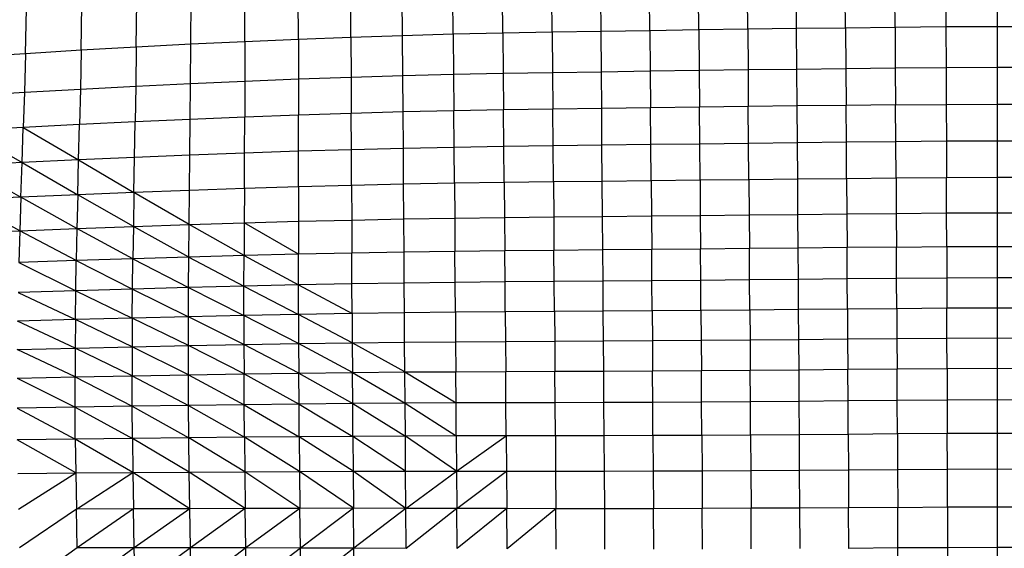
# Model space of a CAD drawing. Units: inches. Extents: x 0 to 204, y 0 to 264.
# Drawn here: x 140 to 144, y 96 to 98 of the extents above; entities that cross this region are included whole.
import ezdxf

# ---------------------------------------------------------------- set-up
doc = ezdxf.new("R2010")
doc.units = ezdxf.units.IN
doc.header["$MEASUREMENT"] = 0
doc.layers.get('0').update_dxf_attribs({"color": 10})
doc.layers.add('A-ANNO-DIMS', color=2, linetype='Continuous')
doc.styles.add('Arial', font='arial.ttf')
doc.dimstyles.new('ARCH-24', dxfattribs={"dimscale": 24, "dimtxt": 0.09375, "dimasz": 0.09375, "dimexe": 0.09375, "dimexo": 0.09375, "dimgap": 0.046875, "dimtad": 1, "dimdec": 4, "dimzin": 3, "dimdsep": 46, "dimlunit": 4, "dimtxsty": 'Arial', "dimcen": 0, "dimdle": 0.09375, "dimclrd": 256, "dimclre": 256, "dimclrt": 256, "dimadec": 0, "dimazin": 0, "dimtfac": 1, "dimtdec": 4, "dimtmove": 2, "dimatfit": 2, "dimfxl": 1, "dimfrac": 2, "dimtolj": 1, "dimtzin": 0, "dimlwd": -1, "dimlwe": -1, "dimarcsym": 0})

# ---------------------------------------------------------------- blocks, each defined once
blk = doc.blocks.new('*D4')
at = {"layer": 'A-ANNO-DIMS', "transparency": 16777216}
for p, q in [((145.9177, 113.525), (167.6214, 113.525)), ((165.3714, 94.2446), (165.3714, 111.275)), ((145.7934, 91.9946), (167.6214, 91.9946))]:
    blk.add_line(p, q, dxfattribs=at)
for points in [[(164.9964, 111.275), (165.7464, 111.275), (165.3714, 113.525)], [(164.9964, 94.2446), (165.7464, 94.2446), (165.3714, 91.9946)]]:
    blk.add_solid(points, dxfattribs=at)
at = {"layer": 'Defpoints', "color": 0, "transparency": 16777216}
for p in [(143.6677, 113.525), (165.3714, 113.525), (143.5434, 91.9946)]:
    blk.add_point(p, dxfattribs=at)
at = {"layer": 'A-ANNO-DIMS', "transparency": 16777216, "insert": (163.1214, 102.7598), "char_height": 2.25, "attachment_point": 5, "rotation": 90, "style": 'Arial'}
blk.add_mtext('\\A1;D', dxfattribs=at)
blk = doc.blocks.new('*D5')
at = {"layer": 'A-ANNO-DIMS', "transparency": 16777216}
for p, q in [((132.3178, 97.1071), (132.3178, 82.2055)), ((155.3415, 96.968), (155.3415, 82.2055)), ((134.5678, 84.4555), (153.0915, 84.4555))]:
    blk.add_line(p, q, dxfattribs=at)
for points in [[(134.5678, 84.8305), (134.5678, 84.0805), (132.3178, 84.4555)], [(153.0915, 84.8305), (153.0915, 84.0805), (155.3415, 84.4555)]]:
    blk.add_solid(points, dxfattribs=at)
at = {"layer": 'Defpoints', "color": 0, "transparency": 16777216}
for p in [(132.3178, 99.3571), (155.3415, 99.218), (155.3415, 84.4555)]:
    blk.add_point(p, dxfattribs=at)
at = {"layer": 'A-ANNO-DIMS', "transparency": 16777216, "insert": (143.8296, 86.7055), "char_height": 2.25, "attachment_point": 5, "style": 'Arial'}
blk.add_mtext('\\A1;W', dxfattribs=at)
blk = doc.blocks.new('PROSA-3-PLN')
for p, q in [((-0.7088, -4.6995), (-0.7102, -4.5114)), ((-0.5113, -4.6972), (-0.5125, -4.509)), ((-0.3093, -4.5069), (-0.3086, -4.6951)), ((-0.1033, -4.6941), (-0.1033, -4.5058)), ((-2.4735, -4.73), (-2.475, -4.5445)), ((-2.2721, -4.7246), (-2.2738, -4.5385)), ((-2.0739, -4.7201), (-2.0757, -4.5336)), ((-1.878, -4.7164), (-1.8797, -4.5295)), ((-1.683, -4.7131), (-1.6847, -4.5259)), ((-1.4882, -4.7101), (-1.4898, -4.5226)), ((-1.2933, -4.7072), (-1.2948, -4.5195)), ((-1.0985, -4.7045), (-1.1, -4.5166)), ((-0.9036, -4.7019), (-0.9051, -4.5139)), ((-3.3172, -4.7643), (-3.3164, -4.5819)), ((-3.1017, -4.754), (-3.1016, -4.5707)), ((-2.8889, -4.7448), (-2.8895, -4.5607)), ((-2.6793, -4.7368), (-2.6804, -4.552)), ((-3.9763, -4.8018), (-3.9725, -4.6227)), ((-3.7545, -4.7883), (-3.7519, -4.6079)), ((-3.5348, -4.7757), (-3.5331, -4.5943)), ((-1.2933, -4.7072), (-1.4882, -4.7101)), ((-1.0985, -4.7045), (-1.2933, -4.7072)), ((-1.2933, -4.7072), (-1.292, -4.8677)), ((-0.9036, -4.7019), (-1.0985, -4.7045)), ((-1.0985, -4.7045), (-1.0972, -4.8652)), ((-0.7088, -4.6995), (-0.9036, -4.7019)), ((-0.9024, -4.8627), (-0.9036, -4.7019)), ((-0.5113, -4.6972), (-0.7088, -4.6995)), ((-0.7088, -4.6995), (-0.7076, -4.8604)), ((-0.3086, -4.6951), (-0.5113, -4.6972)), ((-0.5113, -4.6972), (-0.5104, -4.8582)), ((-0.1033, -4.6941), (-0.3086, -4.6951)), ((-0.3086, -4.6951), (-0.3081, -4.8561)), ((-0.1033, -4.8551), (-0.1033, -4.6941)), ((0.102, -4.6951), (-0.1033, -4.6941)), ((-2.8889, -4.7448), (-3.1017, -4.754)), ((-2.6793, -4.7368), (-2.8889, -4.7448)), ((-2.8889, -4.7448), (-2.8886, -4.9023)), ((-2.4735, -4.73), (-2.6793, -4.7368)), ((-2.6793, -4.7368), (-2.6785, -4.8949)), ((-2.2721, -4.7246), (-2.4735, -4.73)), ((-2.4724, -4.8887), (-2.4735, -4.73)), ((-2.0739, -4.7201), (-2.2721, -4.7246)), ((-2.2721, -4.7246), (-2.2707, -4.8837)), ((-1.878, -4.7164), (-2.0739, -4.7201)), ((-2.0739, -4.7201), (-2.0725, -4.8796)), ((-1.683, -4.7131), (-1.878, -4.7164)), ((-1.878, -4.7164), (-1.8765, -4.8763)), ((-1.4882, -4.7101), (-1.683, -4.7131)), ((-1.6817, -4.8733), (-1.683, -4.7131)), ((-1.4882, -4.7101), (-1.4868, -4.8705)), ((-3.5348, -4.7757), (-3.7545, -4.7883)), ((-3.5348, -4.7757), (-3.5368, -4.9309)), ((-3.3172, -4.7643), (-3.5348, -4.7757)), ((-3.3184, -4.9203), (-3.3172, -4.7643)), ((-3.1017, -4.754), (-3.3172, -4.7643)), ((-3.1017, -4.754), (-3.1021, -4.9108)), ((-3.9763, -4.8018), (-4.2002, -4.8165)), ((-3.9763, -4.8018), (-3.9805, -4.9551)), ((-3.7545, -4.7883), (-3.9763, -4.8018)), ((-3.7545, -4.7883), (-3.7575, -4.9425)), ((-1.0972, -4.8652), (-0.9024, -4.8627)), ((-0.9024, -4.8627), (-0.7076, -4.8604)), ((-0.9013, -5.0098), (-0.9024, -4.8627)), ((-0.7076, -4.8604), (-0.5104, -4.8582)), ((-0.7076, -4.8604), (-0.7065, -5.0076)), ((-0.5104, -4.8582), (-0.3081, -4.8561)), ((-0.5104, -4.8582), (-0.5094, -5.0055)), ((-0.3081, -4.8561), (-0.1033, -4.8551)), ((-0.3081, -4.8561), (-0.3076, -5.0034)), ((-0.1033, -5.0025), (-0.1033, -4.8551)), ((-0.1033, -4.8551), (0.1014, -4.8561)), ((-3.1021, -4.9108), (-2.8886, -4.9023)), ((-2.8886, -4.9023), (-2.6785, -4.8949)), ((-2.8886, -4.9023), (-2.8886, -5.0463)), ((-2.6785, -4.8949), (-2.4724, -4.8887)), ((-2.6785, -4.8949), (-2.6779, -5.0395)), ((-2.4724, -4.8887), (-2.2707, -4.8837)), ((-2.4714, -5.0338), (-2.4724, -4.8887)), ((-2.2707, -4.8837), (-2.0725, -4.8796)), ((-2.2707, -4.8837), (-2.2695, -5.0292)), ((-2.0725, -4.8796), (-1.8765, -4.8763)), ((-2.0725, -4.8796), (-2.0712, -5.0256)), ((-1.8765, -4.8763), (-1.6817, -4.8733)), ((-1.8765, -4.8763), (-1.8752, -5.0225)), ((-1.6817, -4.8733), (-1.4868, -4.8705)), ((-1.6804, -5.0198), (-1.6817, -4.8733)), ((-1.4868, -4.8705), (-1.292, -4.8677)), ((-1.4868, -4.8705), (-1.4856, -5.0172)), ((-1.292, -4.8677), (-1.0972, -4.8652)), ((-1.292, -4.8677), (-1.2908, -5.0146)), ((-1.0972, -4.8652), (-1.0961, -5.0122)), ((-3.9805, -4.9551), (-3.7575, -4.9425)), ((-3.7575, -4.9425), (-3.7608, -5.0836)), ((-3.7575, -4.9425), (-3.5368, -4.9309)), ((-3.5368, -4.9309), (-3.5391, -5.0729)), ((-3.5368, -4.9309), (-3.3184, -4.9203)), ((-3.3197, -5.0631), (-3.3184, -4.9203)), ((-3.3184, -4.9203), (-3.1021, -4.9108)), ((-3.1021, -4.9108), (-3.1027, -5.0542)), ((-4.2057, -4.9687), (-3.9805, -4.9551)), ((-3.9805, -4.9551), (-3.9849, -5.0953)), ((-1.6804, -5.0198), (-1.8752, -5.0225)), ((-1.4856, -5.0172), (-1.6804, -5.0198)), ((-1.6791, -5.1661), (-1.6804, -5.0198)), ((-1.2908, -5.0146), (-1.4856, -5.0172)), ((-1.4844, -5.1637), (-1.4856, -5.0172)), ((-1.0961, -5.0122), (-1.2908, -5.0146)), ((-1.2897, -5.1614), (-1.2908, -5.0146)), ((-0.9013, -5.0098), (-1.0961, -5.0122)), ((-1.0949, -5.159), (-1.0961, -5.0122)), ((-0.7065, -5.0076), (-0.9013, -5.0098)), ((-0.9002, -5.1568), (-0.9013, -5.0098)), ((-0.5094, -5.0055), (-0.7065, -5.0076)), ((-0.7055, -5.1546), (-0.7065, -5.0076)), ((-0.5094, -5.0055), (-0.3076, -5.0034)), ((-0.5086, -5.1526), (-0.5094, -5.0055)), ((-0.3076, -5.0034), (-0.1033, -5.0025)), ((-0.3076, -5.0034), (-0.3071, -5.1506)), ((-0.1033, -5.1496), (-0.1033, -5.0025)), ((-0.1033, -5.0025), (0.101, -5.0035)), ((-3.1027, -5.0542), (-3.3197, -5.0631)), ((-3.1034, -5.1974), (-3.1027, -5.0542)), ((-2.8886, -5.0463), (-3.1027, -5.0542)), ((-2.6779, -5.0395), (-2.8886, -5.0463)), ((-2.8885, -5.1902), (-2.8886, -5.0463)), ((-2.4714, -5.0338), (-2.6779, -5.0395)), ((-2.6773, -5.1839), (-2.6779, -5.0395)), ((-2.2695, -5.0292), (-2.4714, -5.0338)), ((-2.4704, -5.1787), (-2.4714, -5.0338)), ((-2.0712, -5.0256), (-2.2695, -5.0292)), ((-2.2683, -5.1746), (-2.2695, -5.0292)), ((-1.8752, -5.0225), (-2.0712, -5.0256)), ((-2.0699, -5.1713), (-2.0712, -5.0256)), ((-1.8739, -5.1686), (-1.8752, -5.0225)), ((-3.9849, -5.0953), (-4.2115, -5.1079)), ((-3.9896, -5.2353), (-3.9849, -5.0953)), ((-3.7608, -5.0836), (-3.9849, -5.0953)), ((-3.9849, -5.0953), (-3.7643, -5.2245)), ((-3.7643, -5.2245), (-3.7608, -5.0836)), ((-3.5391, -5.0729), (-3.7608, -5.0836)), ((-3.5415, -5.2146), (-3.5391, -5.0729)), ((-3.3197, -5.0631), (-3.5391, -5.0729)), ((-3.3212, -5.2056), (-3.3197, -5.0631)), ((-4.2115, -5.1079), (-3.9896, -5.2353)), ((-2.2683, -5.1746), (-2.4704, -5.1787)), ((-2.0699, -5.1713), (-2.2683, -5.1746)), ((-2.2672, -5.3177), (-2.2683, -5.1746)), ((-1.8739, -5.1686), (-2.0699, -5.1713)), ((-2.0687, -5.3148), (-2.0699, -5.1713)), ((-1.6791, -5.1661), (-1.8739, -5.1686)), ((-1.8727, -5.3124), (-1.8739, -5.1686)), ((-1.4844, -5.1637), (-1.6791, -5.1661)), ((-1.6779, -5.3102), (-1.6791, -5.1661)), ((-1.2897, -5.1614), (-1.4844, -5.1637)), ((-1.4832, -5.308), (-1.4844, -5.1637)), ((-1.0949, -5.159), (-1.2897, -5.1614)), ((-1.2885, -5.3058), (-1.2897, -5.1614)), ((-0.9002, -5.1568), (-1.0949, -5.159)), ((-1.0938, -5.3036), (-1.0949, -5.159)), ((-0.7055, -5.1546), (-0.9002, -5.1568)), ((-0.8992, -5.3015), (-0.9002, -5.1568)), ((-0.5086, -5.1526), (-0.7055, -5.1546)), ((-0.7045, -5.2994), (-0.7055, -5.1546)), ((-0.3071, -5.1506), (-0.5086, -5.1526)), ((-0.5077, -5.2974), (-0.5086, -5.1526)), ((-0.1033, -5.1496), (-0.3071, -5.1506)), ((-0.3071, -5.1506), (-0.3066, -5.2954)), ((-0.1033, -5.2945), (-0.1033, -5.1496)), ((0.1005, -5.1506), (-0.1033, -5.1496)), ((-3.5415, -5.2146), (-3.7643, -5.2245)), ((-3.5439, -5.3541), (-3.5415, -5.2146)), ((-3.3212, -5.2056), (-3.5415, -5.2146)), ((-3.3228, -5.3458), (-3.3212, -5.2056)), ((-3.1034, -5.1974), (-3.3212, -5.2056)), ((-3.1041, -5.3384), (-3.1034, -5.1974)), ((-2.8885, -5.1902), (-3.1034, -5.1974)), ((-2.8886, -5.3318), (-2.8885, -5.1902)), ((-2.6773, -5.1839), (-2.8885, -5.1902)), ((-2.4704, -5.1787), (-2.6773, -5.1839)), ((-2.6768, -5.3261), (-2.6773, -5.1839)), ((-2.4695, -5.3214), (-2.4704, -5.1787)), ((-3.9896, -5.2353), (-4.2176, -5.2469)), ((-4.2176, -5.2469), (-3.9942, -5.373)), ((-3.9942, -5.373), (-3.9896, -5.2353)), ((-3.7643, -5.2245), (-3.9896, -5.2353)), ((-3.9896, -5.2353), (-3.7677, -5.3631)), ((-3.7677, -5.3631), (-3.7643, -5.2245)), ((-3.7643, -5.2245), (-3.5439, -5.3541)), ((-0.3066, -5.2954), (-0.5077, -5.2974)), ((-0.1033, -5.2945), (-0.3066, -5.2954)), ((-0.3061, -5.4359), (-0.3066, -5.2954)), ((-0.1033, -5.435), (-0.1033, -5.2945)), ((0.1, -5.2954), (-0.1033, -5.2945)), ((-2.8886, -5.3318), (-3.1041, -5.3384)), ((-2.6768, -5.3261), (-2.8886, -5.3318)), ((-2.8886, -5.3318), (-2.8886, -5.469)), ((-2.4695, -5.3214), (-2.6768, -5.3261)), ((-2.6768, -5.3261), (-2.6763, -5.4639)), ((-2.2672, -5.3177), (-2.4695, -5.3214)), ((-2.4686, -5.4597), (-2.4695, -5.3214)), ((-2.0687, -5.3148), (-2.2672, -5.3177)), ((-2.2672, -5.3177), (-2.2661, -5.4564)), ((-1.8727, -5.3124), (-2.0687, -5.3148)), ((-2.0687, -5.3148), (-2.0675, -5.4539)), ((-1.6779, -5.3102), (-1.8727, -5.3124)), ((-1.8727, -5.3124), (-1.8715, -5.4518)), ((-1.4832, -5.308), (-1.6779, -5.3102)), ((-1.6768, -5.4498), (-1.6779, -5.3102)), ((-1.2885, -5.3058), (-1.4832, -5.308)), ((-1.4832, -5.308), (-1.4822, -5.4479)), ((-1.0938, -5.3036), (-1.2885, -5.3058)), ((-1.2885, -5.3058), (-1.2875, -5.4458)), ((-0.8992, -5.3015), (-1.0938, -5.3036)), ((-1.0938, -5.3036), (-1.0928, -5.4438)), ((-0.7045, -5.2994), (-0.8992, -5.3015)), ((-0.8982, -5.4417), (-0.8992, -5.3015)), ((-0.5077, -5.2974), (-0.7045, -5.2994)), ((-0.7045, -5.2994), (-0.7035, -5.4397)), ((-0.5077, -5.2974), (-0.5069, -5.4378)), ((-3.9942, -5.373), (-4.2235, -5.3837)), ((-3.9942, -5.373), (-3.9985, -5.5065)), ((-3.7677, -5.3631), (-3.9942, -5.373)), ((-3.7709, -5.4975), (-3.9942, -5.373)), ((-3.7677, -5.3631), (-3.7709, -5.4975)), ((-3.5439, -5.3541), (-3.7677, -5.3631)), ((-3.5462, -5.4893), (-3.7677, -5.3631)), ((-3.5439, -5.3541), (-3.5462, -5.4893)), ((-3.3228, -5.3458), (-3.5439, -5.3541)), ((-3.3242, -5.4818), (-3.5439, -5.3541)), ((-3.3242, -5.4818), (-3.3228, -5.3458)), ((-3.1041, -5.3384), (-3.3228, -5.3458)), ((-3.1041, -5.3384), (-3.1048, -5.475)), ((-3.9985, -5.5065), (-4.2235, -5.3837)), ((-2.0675, -5.4539), (-1.8715, -5.4518)), ((-1.8715, -5.4518), (-1.6768, -5.4498)), ((-1.8715, -5.4518), (-1.8704, -5.5847)), ((-1.6768, -5.4498), (-1.4822, -5.4479)), ((-1.6758, -5.583), (-1.6768, -5.4498)), ((-1.4822, -5.4479), (-1.2875, -5.4458)), ((-1.4822, -5.4479), (-1.4811, -5.5812)), ((-1.2875, -5.4458), (-1.0928, -5.4438)), ((-1.2875, -5.4458), (-1.2865, -5.5794)), ((-1.0928, -5.4438), (-0.8982, -5.4417)), ((-1.0928, -5.4438), (-1.0919, -5.5774)), ((-0.8982, -5.4417), (-0.7035, -5.4397)), ((-0.8973, -5.5755), (-0.8982, -5.4417)), ((-0.7035, -5.4397), (-0.5069, -5.4378)), ((-0.7035, -5.4397), (-0.7026, -5.5736)), ((-0.5069, -5.4378), (-0.3061, -5.4359)), ((-0.5069, -5.4378), (-0.5061, -5.5717)), ((-0.3061, -5.4359), (-0.1033, -5.435)), ((-0.3057, -5.5698), (-0.3061, -5.4359)), ((-0.1033, -5.5689), (-0.1033, -5.435)), ((-0.1033, -5.435), (0.0995, -5.4359)), ((-3.7709, -5.4975), (-3.5462, -5.4893)), ((-3.5462, -5.4893), (-3.5481, -5.6182)), ((-3.5462, -5.4893), (-3.3242, -5.4818)), ((-3.3254, -5.6114), (-3.5462, -5.4893)), ((-3.3254, -5.6114), (-3.3242, -5.4818)), ((-3.3242, -5.4818), (-3.1048, -5.475)), ((-3.1053, -5.6053), (-3.3242, -5.4818)), ((-3.1048, -5.475), (-3.1053, -5.6053)), ((-3.1048, -5.475), (-2.8886, -5.469)), ((-2.8886, -5.5999), (-3.1048, -5.475)), ((-2.8886, -5.469), (-2.6763, -5.4639)), ((-2.8886, -5.469), (-2.8886, -5.5999)), ((-2.6763, -5.4639), (-2.4686, -5.4597)), ((-2.6763, -5.4639), (-2.6758, -5.5953)), ((-2.4686, -5.4597), (-2.2661, -5.4564)), ((-2.4678, -5.5916), (-2.4686, -5.4597)), ((-2.2661, -5.4564), (-2.0675, -5.4539)), ((-2.2661, -5.4564), (-2.2651, -5.5887)), ((-2.0675, -5.4539), (-2.0664, -5.5865)), ((-4.2291, -5.5163), (-3.9985, -5.5065)), ((-3.9985, -5.5065), (-4.0023, -5.6337)), ((-3.9985, -5.5065), (-3.7709, -5.4975)), ((-3.7737, -5.6256), (-3.9985, -5.5065)), ((-3.7709, -5.4975), (-3.7737, -5.6256)), ((-3.5481, -5.6182), (-3.7709, -5.4975)), ((-0.5061, -5.5717), (-0.3057, -5.5698)), ((-0.3057, -5.5698), (-0.1033, -5.5689)), ((-0.3057, -5.5698), (-0.3053, -5.6952)), ((-0.1033, -5.6943), (-0.1033, -5.5689)), ((-0.1033, -5.5689), (0.0991, -5.5698)), ((-3.1053, -5.6053), (-3.3254, -5.6114)), ((-3.1056, -5.7272), (-3.1053, -5.6053)), ((-2.8886, -5.5999), (-3.1053, -5.6053)), ((-3.1053, -5.6053), (-2.8884, -5.7224)), ((-2.6758, -5.5953), (-2.8886, -5.5999)), ((-2.8884, -5.7224), (-2.8886, -5.5999)), ((-2.4678, -5.5916), (-2.6758, -5.5953)), ((-2.6753, -5.7183), (-2.6758, -5.5953)), ((-2.2651, -5.5887), (-2.4678, -5.5916)), ((-2.467, -5.715), (-2.4678, -5.5916)), ((-2.0664, -5.5865), (-2.2651, -5.5887)), ((-2.2641, -5.7125), (-2.2651, -5.5887)), ((-1.8704, -5.5847), (-2.0664, -5.5865)), ((-2.0654, -5.7106), (-2.0664, -5.5865)), ((-1.6758, -5.583), (-1.8704, -5.5847)), ((-1.8694, -5.7091), (-1.8704, -5.5847)), ((-1.4811, -5.5812), (-1.6758, -5.583)), ((-1.6748, -5.7077), (-1.6758, -5.583)), ((-1.2865, -5.5794), (-1.4811, -5.5812)), ((-1.4802, -5.7061), (-1.4811, -5.5812)), ((-1.0919, -5.5774), (-1.2865, -5.5794)), ((-1.2856, -5.7043), (-1.2865, -5.5794)), ((-0.8973, -5.5755), (-1.0919, -5.5774)), ((-1.091, -5.7025), (-1.0919, -5.5774)), ((-0.7026, -5.5736), (-0.8973, -5.5755)), ((-0.8964, -5.7007), (-0.8973, -5.5755)), ((-0.5061, -5.5717), (-0.7026, -5.5736)), ((-0.7018, -5.6988), (-0.7026, -5.5736)), ((-0.5054, -5.697), (-0.5061, -5.5717)), ((-3.7737, -5.6256), (-4.0023, -5.6337)), ((-4.0023, -5.6337), (-3.7759, -5.7454)), ((-3.7759, -5.7454), (-3.7737, -5.6256)), ((-3.5481, -5.6182), (-3.7737, -5.6256)), ((-3.7737, -5.6256), (-3.5496, -5.7387)), ((-3.5496, -5.7387), (-3.5481, -5.6182)), ((-3.3254, -5.6114), (-3.5481, -5.6182)), ((-3.5481, -5.6182), (-3.3262, -5.7327)), ((-3.3262, -5.7327), (-3.3254, -5.6114)), ((-3.3254, -5.6114), (-3.1056, -5.7272)), ((-3.1056, -5.7272), (-3.3262, -5.7327)), ((-3.1057, -5.8441), (-3.1056, -5.7272)), ((-2.8884, -5.7224), (-3.1056, -5.7272)), ((-3.1056, -5.7272), (-2.8881, -5.8399)), ((-2.6753, -5.7183), (-2.8884, -5.7224)), ((-2.8881, -5.8399), (-2.8884, -5.7224)), ((-2.8884, -5.7224), (-2.6748, -5.8363)), ((-2.467, -5.715), (-2.6753, -5.7183)), ((-2.6748, -5.8363), (-2.6753, -5.7183)), ((-2.2641, -5.7125), (-2.467, -5.715)), ((-2.4662, -5.8334), (-2.467, -5.715)), ((-2.0654, -5.7106), (-2.2641, -5.7125)), ((-2.2632, -5.8313), (-2.2641, -5.7125)), ((-1.8694, -5.7091), (-2.0654, -5.7106)), ((-2.0645, -5.8297), (-2.0654, -5.7106)), ((-1.6748, -5.7077), (-1.8694, -5.7091)), ((-1.8684, -5.8285), (-1.8694, -5.7091)), ((-1.4802, -5.7061), (-1.6748, -5.7077)), ((-1.6739, -5.8273), (-1.6748, -5.7077)), ((-1.2856, -5.7043), (-1.4802, -5.7061)), ((-1.4793, -5.8258), (-1.4802, -5.7061)), ((-1.091, -5.7025), (-1.2856, -5.7043)), ((-1.2847, -5.8242), (-1.2856, -5.7043)), ((-0.8964, -5.7007), (-1.091, -5.7025)), ((-1.0902, -5.8226), (-1.091, -5.7025)), ((-0.7018, -5.6988), (-0.8964, -5.7007)), ((-0.8956, -5.8208), (-0.8964, -5.7007)), ((-0.5054, -5.697), (-0.7018, -5.6988)), ((-0.7011, -5.819), (-0.7018, -5.6988)), ((-0.3053, -5.6952), (-0.5054, -5.697)), ((-0.5048, -5.8172), (-0.5054, -5.697)), ((-0.1033, -5.6943), (-0.3053, -5.6952)), ((-0.3053, -5.6952), (-0.3049, -5.8155)), ((-0.1033, -5.8146), (-0.1033, -5.6943)), ((0.0987, -5.6952), (-0.1033, -5.6943)), ((-3.7759, -5.7454), (-4.0052, -5.7527)), ((-4.0052, -5.7527), (-3.7774, -5.8602)), ((-3.7774, -5.8602), (-3.7759, -5.7454)), ((-3.5496, -5.7387), (-3.7759, -5.7454)), ((-3.7759, -5.7454), (-3.5506, -5.8543)), ((-3.5506, -5.8543), (-3.5496, -5.7387)), ((-3.3262, -5.7327), (-3.5496, -5.7387)), ((-3.5496, -5.7387), (-3.3268, -5.849)), ((-3.3268, -5.849), (-3.3262, -5.7327)), ((-3.3262, -5.7327), (-3.1057, -5.8441)), ((-3.1057, -5.8441), (-3.3268, -5.849)), ((-2.8881, -5.8399), (-3.1057, -5.8441)), ((-3.1057, -5.8441), (-3.1056, -5.9595)), ((-2.8877, -5.9558), (-3.1057, -5.8441)), ((-2.6748, -5.8363), (-2.8881, -5.8399)), ((-2.8881, -5.8399), (-2.8877, -5.9558)), ((-2.6741, -5.9527), (-2.8881, -5.8399)), ((-2.4662, -5.8334), (-2.6748, -5.8363)), ((-2.6748, -5.8363), (-2.6741, -5.9527)), ((-2.2632, -5.8313), (-2.4662, -5.8334)), ((-2.4654, -5.9503), (-2.4662, -5.8334)), ((-2.0645, -5.8297), (-2.2632, -5.8313)), ((-2.2632, -5.8313), (-2.2624, -5.9486)), ((-1.8684, -5.8285), (-2.0645, -5.8297)), ((-2.0645, -5.8297), (-2.0635, -5.9473)), ((-1.6739, -5.8273), (-1.8684, -5.8285)), ((-1.8684, -5.8285), (-1.8676, -5.9463)), ((-1.4793, -5.8258), (-1.6739, -5.8273)), ((-1.673, -5.9453), (-1.6739, -5.8273)), ((-1.2847, -5.8242), (-1.4793, -5.8258)), ((-1.4793, -5.8258), (-1.4784, -5.9441)), ((-1.0902, -5.8226), (-1.2847, -5.8242)), ((-1.2847, -5.8242), (-1.2839, -5.9426)), ((-0.8956, -5.8208), (-1.0902, -5.8226)), ((-1.0902, -5.8226), (-1.0894, -5.9411)), ((-0.7011, -5.819), (-0.8956, -5.8208)), ((-0.8948, -5.9394), (-0.8956, -5.8208)), ((-0.5048, -5.8172), (-0.7011, -5.819)), ((-0.7011, -5.819), (-0.7004, -5.9377)), ((-0.3049, -5.8155), (-0.5048, -5.8172)), ((-0.5048, -5.8172), (-0.5041, -5.936)), ((-0.1033, -5.8146), (-0.3049, -5.8155)), ((-0.3046, -5.9343), (-0.3049, -5.8155)), ((-0.1033, -5.9334), (-0.1033, -5.8146)), ((0.0983, -5.8155), (-0.1033, -5.8146)), ((-3.7774, -5.8602), (-4.0075, -5.8667)), ((-3.7784, -5.9736), (-4.0075, -5.8667)), ((-3.7774, -5.8602), (-3.7784, -5.9736)), ((-3.5506, -5.8543), (-3.7774, -5.8602)), ((-3.5512, -5.9684), (-3.7774, -5.8602)), ((-3.5506, -5.8543), (-3.5512, -5.9684)), ((-3.3268, -5.849), (-3.5506, -5.8543)), ((-3.327, -5.9638), (-3.5506, -5.8543)), ((-3.327, -5.9638), (-3.3268, -5.849)), ((-3.1056, -5.9595), (-3.3268, -5.849)), ((-3.327, -5.9638), (-3.1056, -5.9595)), ((-3.1056, -5.9595), (-2.8877, -5.9558)), ((-3.1056, -5.9595), (-3.1051, -6.0769)), ((-2.8871, -6.0737), (-3.1056, -5.9595)), ((-2.8877, -5.9558), (-2.6741, -5.9527)), ((-2.8877, -5.9558), (-2.8871, -6.0737)), ((-2.6733, -6.0711), (-2.8877, -5.9558)), ((-2.6741, -5.9527), (-2.4654, -5.9503)), ((-2.6741, -5.9527), (-2.6733, -6.0711)), ((-2.4645, -6.0691), (-2.6741, -5.9527)), ((-2.4654, -5.9503), (-2.2624, -5.9486)), ((-2.4645, -6.0691), (-2.4654, -5.9503)), ((-2.2624, -5.9486), (-2.0635, -5.9473)), ((-2.2624, -5.9486), (-2.2614, -6.0678)), ((-2.0635, -5.9473), (-1.8676, -5.9463)), ((-2.0635, -5.9473), (-2.0626, -6.0669)), ((-1.8676, -5.9463), (-1.673, -5.9453)), ((-1.8676, -5.9463), (-1.8667, -6.0662)), ((-1.673, -5.9453), (-1.4784, -5.9441)), ((-1.6721, -6.0654), (-1.673, -5.9453)), ((-1.4784, -5.9441), (-1.2839, -5.9426)), ((-1.4784, -5.9441), (-1.4776, -6.0643)), ((-1.2839, -5.9426), (-1.0894, -5.9411)), ((-1.2839, -5.9426), (-1.2831, -6.063)), ((-1.0894, -5.9411), (-0.8948, -5.9394)), ((-1.0894, -5.9411), (-1.0886, -6.0616)), ((-0.8948, -5.9394), (-0.7004, -5.9377)), ((-0.8941, -6.06), (-0.8948, -5.9394)), ((-0.7004, -5.9377), (-0.5041, -5.936)), ((-0.7004, -5.9377), (-0.6996, -6.0583)), ((-0.5041, -5.936), (-0.3046, -5.9343)), ((-0.5041, -5.936), (-0.5035, -6.0567)), ((-0.3046, -5.9343), (-0.1033, -5.9334)), ((-0.3042, -6.055), (-0.3046, -5.9343)), ((-0.1033, -6.0542), (-0.1033, -5.9334)), ((-0.1033, -5.9334), (0.098, -5.9343)), ((-4.0089, -5.9792), (-3.7784, -5.9736)), ((-3.7788, -6.0888), (-4.0089, -5.9792)), ((-3.7784, -5.9736), (-3.7788, -6.0888)), ((-3.7784, -5.9736), (-3.5512, -5.9684)), ((-3.5512, -6.0844), (-3.7784, -5.9736)), ((-3.5512, -5.9684), (-3.327, -5.9638)), ((-3.5512, -5.9684), (-3.5512, -6.0844)), ((-3.3268, -6.0804), (-3.5512, -5.9684)), ((-3.3268, -6.0804), (-3.327, -5.9638)), ((-3.1051, -6.0769), (-3.327, -5.9638)), ((-3.5512, -6.0844), (-3.3268, -6.0804)), ((-3.3268, -6.0804), (-3.1051, -6.0769)), ((-3.3263, -6.2024), (-3.3268, -6.0804)), ((-3.3268, -6.0804), (-3.1045, -6.1995)), ((-3.1051, -6.0769), (-2.8871, -6.0737)), ((-3.1045, -6.1995), (-3.1051, -6.0769)), ((-3.1051, -6.0769), (-2.8863, -6.197)), ((-2.8871, -6.0737), (-2.6733, -6.0711)), ((-2.8863, -6.197), (-2.8871, -6.0737)), ((-2.8871, -6.0737), (-2.6725, -6.1949)), ((-2.6733, -6.0711), (-2.4645, -6.0691)), ((-2.6725, -6.1949), (-2.6733, -6.0711)), ((-2.6733, -6.0711), (-2.4636, -6.1934)), ((-2.4645, -6.0691), (-2.2614, -6.0678)), ((-2.4636, -6.1934), (-2.4645, -6.0691)), ((-2.4645, -6.0691), (-2.2605, -6.1924)), ((-2.2614, -6.0678), (-2.0626, -6.0669)), ((-2.2605, -6.1924), (-2.2614, -6.0678)), ((-2.0626, -6.0669), (-1.8667, -6.0662)), ((-2.0617, -6.1919), (-2.0626, -6.0669)), ((-1.8667, -6.0662), (-1.6721, -6.0654)), ((-1.8657, -6.1914), (-1.8667, -6.0662)), ((-1.6721, -6.0654), (-1.4776, -6.0643)), ((-1.6712, -6.1909), (-1.6721, -6.0654)), ((-1.4776, -6.0643), (-1.2831, -6.063)), ((-1.4767, -6.19), (-1.4776, -6.0643)), ((-1.2831, -6.063), (-1.0886, -6.0616)), ((-1.2822, -6.1889), (-1.2831, -6.063)), ((-1.0886, -6.0616), (-0.8941, -6.06)), ((-1.0878, -6.1875), (-1.0886, -6.0616)), ((-0.8941, -6.06), (-0.6996, -6.0583)), ((-0.8933, -6.186), (-0.8941, -6.06)), ((-0.6996, -6.0583), (-0.5035, -6.0567)), ((-0.6989, -6.1845), (-0.6996, -6.0583)), ((-0.5035, -6.0567), (-0.3042, -6.055)), ((-0.5029, -6.1829), (-0.5035, -6.0567)), ((-0.3042, -6.055), (-0.1033, -6.0542)), ((-0.3042, -6.055), (-0.3038, -6.1812)), ((-0.1033, -6.1804), (-0.1033, -6.0542)), ((-0.1033, -6.0542), (0.0976, -6.055)), ((-4.0096, -6.0936), (-3.7788, -6.0888)), ((-4.0096, -6.0936), (-3.7786, -6.2093)), ((-3.7788, -6.0888), (-3.5512, -6.0844)), ((-3.7786, -6.2093), (-3.7788, -6.0888)), ((-3.7788, -6.0888), (-3.5509, -6.2057)), ((-3.5509, -6.2057), (-3.5512, -6.0844)), ((-3.5512, -6.0844), (-3.3263, -6.2024)), ((-2.8863, -6.197), (-3.1045, -6.1995)), ((-2.6725, -6.1949), (-2.8863, -6.197)), ((-2.8853, -6.3269), (-2.8863, -6.197)), ((-2.8863, -6.197), (-2.6715, -6.3254)), ((-2.4636, -6.1934), (-2.6725, -6.1949)), ((-2.6715, -6.3254), (-2.6725, -6.1949)), ((-2.6725, -6.1949), (-2.4626, -6.3244)), ((-2.2605, -6.1924), (-2.4636, -6.1934)), ((-2.4626, -6.3244), (-2.4636, -6.1934)), ((-2.4636, -6.1934), (-2.2595, -6.3238)), ((-2.0617, -6.1919), (-2.2605, -6.1924)), ((-2.2595, -6.3238), (-2.2605, -6.1924)), ((-1.8657, -6.1914), (-2.0617, -6.1919)), ((-2.0607, -6.3236), (-2.0617, -6.1919)), ((-1.6712, -6.1909), (-1.8657, -6.1914)), ((-1.8648, -6.3235), (-1.8657, -6.1914)), ((-1.4767, -6.19), (-1.6712, -6.1909)), ((-1.6703, -6.3232), (-1.6712, -6.1909)), ((-1.2822, -6.1889), (-1.4767, -6.19)), ((-1.4759, -6.3225), (-1.4767, -6.19)), ((-1.0878, -6.1875), (-1.2822, -6.1889)), ((-1.2814, -6.3215), (-1.2822, -6.1889)), ((-0.8933, -6.186), (-1.0878, -6.1875)), ((-1.0869, -6.3203), (-1.0878, -6.1875)), ((-0.6989, -6.1845), (-0.8933, -6.186)), ((-0.8925, -6.3189), (-0.8933, -6.186)), ((-0.5029, -6.1829), (-0.6989, -6.1845)), ((-0.698, -6.3174), (-0.6989, -6.1845)), ((-0.3038, -6.1812), (-0.5029, -6.1829)), ((-0.5022, -6.3159), (-0.5029, -6.1829)), ((-0.1033, -6.1804), (-0.3038, -6.1812)), ((-0.3038, -6.1812), (-0.3035, -6.3143)), ((-0.1033, -6.3136), (-0.1033, -6.1804)), ((0.0973, -6.1812), (-0.1033, -6.1804)), ((-3.7786, -6.2093), (-4.0097, -6.2132)), ((-4.0097, -6.2132), (-3.7777, -6.3362)), ((-3.5509, -6.2057), (-3.7786, -6.2093)), ((-3.7777, -6.3362), (-3.7786, -6.2093)), ((-3.7786, -6.2093), (-3.55, -6.3335)), ((-3.3263, -6.2024), (-3.5509, -6.2057)), ((-3.55, -6.3335), (-3.5509, -6.2057)), ((-3.5509, -6.2057), (-3.3253, -6.331)), ((-3.1045, -6.1995), (-3.3263, -6.2024)), ((-3.3253, -6.331), (-3.3263, -6.2024)), ((-3.3263, -6.2024), (-3.1035, -6.3288)), ((-3.1035, -6.3288), (-3.1045, -6.1995)), ((-3.1045, -6.1995), (-2.8853, -6.3269)), ((-0.5022, -6.3159), (-0.698, -6.3174)), ((-0.3035, -6.3143), (-0.5022, -6.3159)), ((-0.5022, -6.3159), (-0.5015, -6.4572)), ((-0.1033, -6.3136), (-0.3035, -6.3143)), ((-0.3031, -6.4557), (-0.3035, -6.3143)), ((-0.1033, -6.4549), (-0.1033, -6.3136)), ((0.0969, -6.3143), (-0.1033, -6.3136)), ((-3.7777, -6.3362), (-4.0089, -6.3393)), ((-3.776, -6.471), (-4.0089, -6.3393)), ((-3.55, -6.3335), (-3.7777, -6.3362)), ((-3.7777, -6.3362), (-3.776, -6.471)), ((-3.5484, -6.4692), (-3.7777, -6.3362)), ((-3.3253, -6.331), (-3.55, -6.3335)), ((-3.55, -6.3335), (-3.5484, -6.4692)), ((-3.3238, -6.4676), (-3.55, -6.3335)), ((-3.1035, -6.3288), (-3.3253, -6.331)), ((-3.3238, -6.4676), (-3.3253, -6.331)), ((-3.1021, -6.4661), (-3.3253, -6.331)), ((-2.8853, -6.3269), (-3.1035, -6.3288)), ((-3.1035, -6.3288), (-3.1021, -6.4661)), ((-2.8841, -6.4649), (-3.1035, -6.3288)), ((-2.6715, -6.3254), (-2.8853, -6.3269)), ((-2.8853, -6.3269), (-2.8841, -6.4649)), ((-2.6702, -6.464), (-2.8853, -6.3269)), ((-2.4626, -6.3244), (-2.6715, -6.3254)), ((-2.6715, -6.3254), (-2.6702, -6.464)), ((-2.4615, -6.4634), (-2.6715, -6.3254)), ((-2.2595, -6.3238), (-2.4626, -6.3244)), ((-2.4615, -6.4634), (-2.4626, -6.3244)), ((-2.2584, -6.4634), (-2.4626, -6.3244)), ((-2.0607, -6.3236), (-2.2595, -6.3238)), ((-2.2595, -6.3238), (-2.2584, -6.4634)), ((-2.2584, -6.4634), (-2.0607, -6.3236)), ((-1.8648, -6.3235), (-2.0607, -6.3236)), ((-2.0607, -6.3236), (-2.0597, -6.4635)), ((-1.6703, -6.3232), (-1.8648, -6.3235)), ((-1.8648, -6.3235), (-1.8638, -6.4637)), ((-1.4759, -6.3225), (-1.6703, -6.3232)), ((-1.6693, -6.4637), (-1.6703, -6.3232)), ((-1.2814, -6.3215), (-1.4759, -6.3225)), ((-1.4759, -6.3225), (-1.4749, -6.4632)), ((-1.0869, -6.3203), (-1.2814, -6.3215)), ((-1.2814, -6.3215), (-1.2805, -6.4624)), ((-0.8925, -6.3189), (-1.0869, -6.3203)), ((-1.0869, -6.3203), (-1.0861, -6.4613)), ((-0.698, -6.3174), (-0.8925, -6.3189)), ((-0.8916, -6.4601), (-0.8925, -6.3189)), ((-0.698, -6.3174), (-0.6973, -6.4587)), ((-4.0071, -6.4731), (-3.776, -6.471)), ((-4.0041, -6.6159), (-3.776, -6.471)), ((-3.776, -6.471), (-3.5484, -6.4692)), ((-3.776, -6.471), (-3.7734, -6.6149)), ((-3.7734, -6.6149), (-3.5484, -6.4692)), ((-3.5484, -6.4692), (-3.3238, -6.4676)), ((-3.5484, -6.4692), (-3.5461, -6.6141)), ((-3.3218, -6.6133), (-3.5484, -6.4692)), ((-3.3238, -6.4676), (-3.1021, -6.4661)), ((-3.3218, -6.6133), (-3.3238, -6.4676)), ((-3.1004, -6.6127), (-3.3238, -6.4676)), ((-3.1021, -6.4661), (-2.8841, -6.4649)), ((-3.1021, -6.4661), (-3.1004, -6.6127)), ((-2.8825, -6.6122), (-3.1021, -6.4661)), ((-2.8841, -6.4649), (-2.6702, -6.464)), ((-2.8841, -6.4649), (-2.8825, -6.6122)), ((-2.6689, -6.6119), (-2.8841, -6.4649)), ((-2.6702, -6.464), (-2.4615, -6.4634)), ((-2.6702, -6.464), (-2.6689, -6.6119)), ((-2.4602, -6.612), (-2.6702, -6.464)), ((-2.4602, -6.612), (-2.4615, -6.4634)), ((-2.4615, -6.4634), (-2.2584, -6.4634)), ((-2.4602, -6.612), (-2.2584, -6.4634)), ((-2.2584, -6.4634), (-2.0597, -6.4635)), ((-2.2584, -6.4634), (-2.2573, -6.6124)), ((-2.2573, -6.6124), (-2.0597, -6.4635)), ((-2.0597, -6.4635), (-1.8638, -6.4637)), ((-2.0597, -6.4635), (-2.0586, -6.6129)), ((-1.8638, -6.4637), (-1.6693, -6.4637)), ((-1.8638, -6.4637), (-1.8628, -6.6135)), ((-1.6693, -6.4637), (-1.4749, -6.4632)), ((-1.6683, -6.6137), (-1.6693, -6.4637)), ((-1.4749, -6.4632), (-1.2805, -6.4624)), ((-1.4749, -6.4632), (-1.4739, -6.6135)), ((-1.2805, -6.4624), (-1.0861, -6.4613)), ((-1.2805, -6.4624), (-1.2795, -6.6129)), ((-1.0861, -6.4613), (-0.8916, -6.4601)), ((-1.0861, -6.4613), (-1.0852, -6.6119)), ((-0.8916, -6.4601), (-0.6973, -6.4587)), ((-0.8908, -6.6108), (-0.8916, -6.4601)), ((-0.6973, -6.4587), (-0.5015, -6.4572)), ((-0.6973, -6.4587), (-0.6964, -6.6095)), ((-0.5015, -6.4572), (-0.3031, -6.4557)), ((-0.5015, -6.4572), (-0.5008, -6.6081)), ((-0.3031, -6.4557), (-0.1033, -6.4549)), ((-0.3027, -6.6066), (-0.3031, -6.4557)), ((-0.1033, -6.6059), (-0.1033, -6.4549)), ((-0.1033, -6.4549), (0.0965, -6.4557)), ((-3.7734, -6.6149), (-3.9999, -6.7689)), ((-3.5461, -6.6141), (-3.7734, -6.6149)), ((-3.7698, -6.7691), (-3.7734, -6.6149)), ((-3.5461, -6.6141), (-3.7698, -6.7691)), ((-3.3218, -6.6133), (-3.5461, -6.6141)), ((-3.543, -6.7694), (-3.5461, -6.6141)), ((-3.3218, -6.6133), (-3.543, -6.7694)), ((-3.1004, -6.6127), (-3.3218, -6.6133)), ((-3.3191, -6.7696), (-3.3218, -6.6133)), ((-3.1004, -6.6127), (-3.3191, -6.7696)), ((-2.8825, -6.6122), (-3.1004, -6.6127)), ((-3.0981, -6.7699), (-3.1004, -6.6127)), ((-2.8825, -6.6122), (-3.0981, -6.7699)), ((-2.6689, -6.6119), (-2.8825, -6.6122)), ((-2.8806, -6.7702), (-2.8825, -6.6122)), ((-2.6689, -6.6119), (-2.8806, -6.7702)), ((-2.6673, -6.7706), (-2.6689, -6.6119)), ((-2.4602, -6.612), (-2.6689, -6.6119)), ((-2.4602, -6.612), (-2.6673, -6.7706)), ((-2.4589, -6.7713), (-2.4602, -6.612)), ((-2.2573, -6.6124), (-2.4602, -6.612)), ((-2.2573, -6.6124), (-2.4589, -6.7713)), ((-2.2561, -6.7722), (-2.2573, -6.6124)), ((-2.0586, -6.6129), (-2.2573, -6.6124)), ((-2.0586, -6.6129), (-2.2561, -6.7722)), ((-2.0575, -6.7732), (-2.0586, -6.6129)), ((-1.8628, -6.6135), (-2.0586, -6.6129)), ((-1.8628, -6.6135), (-2.0575, -6.7732)), ((-1.8617, -6.7741), (-1.8628, -6.6135)), ((-1.6683, -6.6137), (-1.8628, -6.6135)), ((-1.4739, -6.6135), (-1.6683, -6.6137)), ((-1.6673, -6.7747), (-1.6683, -6.6137)), ((-1.2795, -6.6129), (-1.4739, -6.6135)), ((-1.4729, -6.7747), (-1.4739, -6.6135)), ((-1.0852, -6.6119), (-1.2795, -6.6129)), ((-1.2786, -6.7743), (-1.2795, -6.6129)), ((-0.8908, -6.6108), (-1.0852, -6.6119)), ((-1.0842, -6.7735), (-1.0852, -6.6119)), ((-0.6964, -6.6095), (-0.8908, -6.6108)), ((-0.8899, -6.7725), (-0.8908, -6.6108)), ((-0.5008, -6.6081), (-0.6964, -6.6095)), ((-0.6956, -6.7713), (-0.6964, -6.6095)), ((-0.5008, -6.6081), (-0.3027, -6.6066)), ((-0.5001, -6.7699), (-0.5008, -6.6081)), ((-0.3027, -6.6066), (-0.1033, -6.6059)), ((-0.3027, -6.6066), (-0.3023, -6.7686)), ((-0.1033, -6.7679), (-0.1033, -6.6059)), ((-0.1033, -6.6059), (0.0961, -6.6066)), ((-3.7698, -6.7691), (-3.9947, -6.9296)), ((-3.543, -6.7694), (-3.7698, -6.7691)), ((-3.543, -6.7694), (-3.7654, -6.931)), ((-3.5392, -6.9324), (-3.543, -6.7694)), ((-3.3191, -6.7696), (-3.543, -6.7694)), ((-3.3191, -6.7696), (-3.5392, -6.9324)), ((-3.316, -6.9338), (-3.3191, -6.7696)), ((-3.0981, -6.7699), (-3.3191, -6.7696)), ((-3.0981, -6.7699), (-3.316, -6.9338)), ((-3.0955, -6.935), (-3.0981, -6.7699)), ((-2.8806, -6.7702), (-3.0981, -6.7699)), ((-2.8806, -6.7702), (-3.0955, -6.935)), ((-2.8784, -6.9361), (-2.8806, -6.7702)), ((-2.6673, -6.7706), (-2.8806, -6.7702)), ((-2.6673, -6.7706), (-2.8784, -6.9361)), ((-2.6655, -6.9373), (-2.6673, -6.7706)), ((-2.4589, -6.7713), (-2.6673, -6.7706)), ((-0.5001, -6.7699), (-0.6956, -6.7713)), ((-0.3023, -6.7686), (-0.5001, -6.7699)), ((-0.4993, -6.9399), (-0.5001, -6.7699)), ((-0.1033, -6.7679), (-0.3023, -6.7686)), ((-0.3023, -6.7686), (-0.3018, -6.9386)), ((-0.1033, -6.938), (-0.1033, -6.7679)), ((0.0957, -6.7686), (-0.1033, -6.7679))]:
    blk.add_line(p, q)

msp = doc.modelspace()

# ---------------------------------------------------------------- block references
msp.add_blockref('PROSA-3-PLN', (143.82964, 102.75979))

# ---------------------------------------------------------------- dimensions: what is measured, and where the dimension line sits
at = {"layer": 'A-ANNO-DIMS'}
dim = msp.add_linear_dim(base=(165.37142, 113.52501), p1=(143.54338, 91.99456), p2=(143.66769, 113.52501), angle=90, text='D', dimstyle='ARCH-24', dxfattribs=at)
dim.commit()
dim.dimension.update_dxf_attribs({"geometry": '*D4', "text_midpoint": (163.12142, 102.75979)})
dim = msp.add_linear_dim(base=(155.34148, 84.45548), p1=(132.3178, 99.35714), p2=(155.34148, 99.21798), text='W', dimstyle='ARCH-24', dxfattribs=at)
dim.commit()
dim.dimension.update_dxf_attribs({"geometry": '*D5', "text_midpoint": (143.82964, 86.70548)})

doc.saveas('drawing.dxf')
